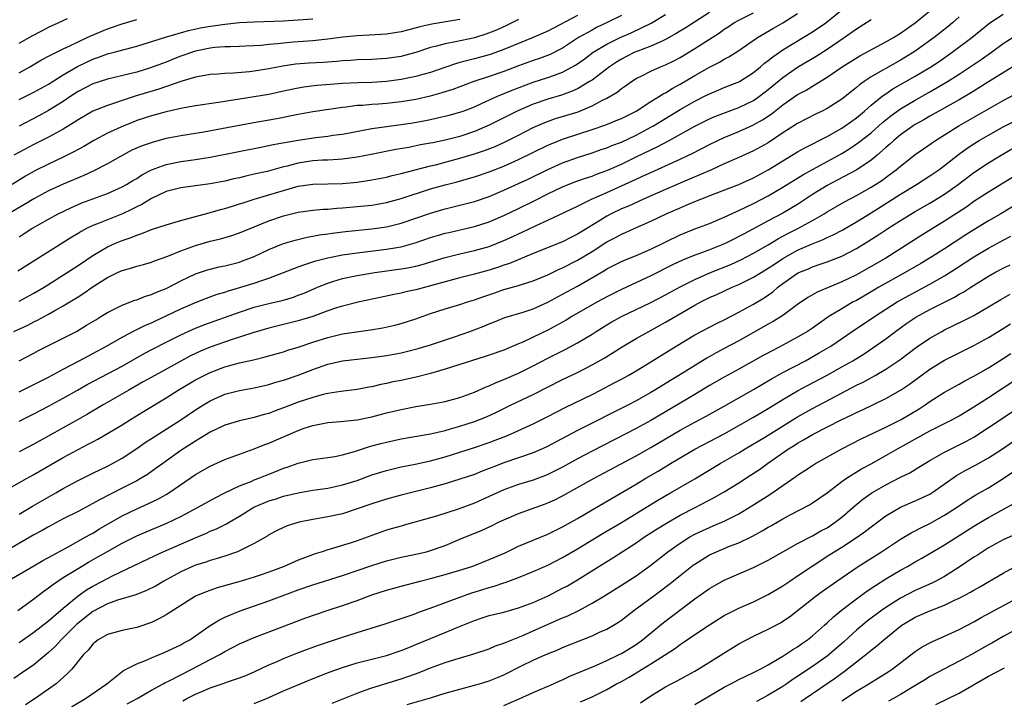
# Model space of a CAD drawing. Units: inches. Extents: x 2625000 to 2628000, y 1458000 to 1461000.
# Drawn here: x 2625137 to 2625271, y 1458179 to 1458271 of the extents above; entities that cross this region are included whole.
import ezdxf

# ---------------------------------------------------------------- set-up
doc = ezdxf.new("R2010")
doc.units = ezdxf.units.IN
doc.header["$MEASUREMENT"] = 0
doc.layers.add('LD26251458_2ft', color=225, linetype='Continuous')

msp = doc.modelspace()

# ---------------------------------------------------------------- linework, layer by layer
at = {"layer": 'LD26251458_2ft'}
for points, elevation in [([(2625136.28, 1458229), (2625138.15, 1458229.85), (2625139, 1458230.29), (2625139.49, 1458230.51), (2625141, 1458231.35), (2625141.84, 1458231.84), (2625143, 1458232.49), (2625144.58, 1458233.42), (2625145, 1458233.7), (2625145.8, 1458234.2), (2625146.94, 1458235), (2625149, 1458236.33), (2625150.37, 1458237), (2625151, 1458237.29), (2625152.35, 1458237.65), (2625153, 1458237.86), (2625153.91, 1458238.09), (2625155, 1458238.42), (2625155.41, 1458238.59), (2625157.25, 1458239.25), (2625159, 1458239.96), (2625160.52, 1458240.52), (2625161, 1458240.71), (2625163, 1458241.29), (2625164.4, 1458241.6), (2625165.95, 1458242.05), (2625167, 1458242.4), (2625171, 1458244.03), (2625173, 1458244.73), (2625175, 1458245.22), (2625177, 1458245.5), (2625178.37, 1458245.62), (2625179, 1458245.65), (2625180.24, 1458245.76), (2625181, 1458245.8), (2625183, 1458245.98), (2625185, 1458246.2), (2625187, 1458246.54), (2625189, 1458247.07), (2625193, 1458248.39), (2625195, 1458248.97), (2625196.62, 1458249.38), (2625198.19, 1458249.81), (2625199, 1458250.06), (2625201, 1458250.73), (2625203, 1458251.5), (2625205, 1458252.38), (2625209, 1458254.35), (2625209.45, 1458254.55), (2625211, 1458255.18), (2625215, 1458256.49), (2625216.87, 1458257.13), (2625218.3, 1458257.7), (2625219, 1458258), (2625221, 1458258.99), (2625223, 1458260.28), (2625224.2, 1458261), (2625224.68, 1458261.32), (2625225, 1458261.48), (2625225.93, 1458262.07), (2625227, 1458262.64), (2625229, 1458263.85), (2625231, 1458264.97), (2625232.36, 1458265.64), (2625233, 1458266.04), (2625233.64, 1458266.36), (2625235, 1458267.24), (2625237.53, 1458269), (2625239.72, 1458270.28), (2625241, 1458271.01), (2625243, 1458272.26)], 9924), ([(2625231, 1458272.41), (2625227.7, 1458270.3), (2625226.46, 1458269.54), (2625225, 1458268.73), (2625224.53, 1458268.53), (2625223, 1458267.81), (2625221.11, 1458267.11), (2625220.85, 1458267), (2625219.61, 1458266.39), (2625219, 1458266.08), (2625218.33, 1458265.67), (2625217.36, 1458265), (2625215, 1458263.22), (2625214.67, 1458263), (2625213, 1458262.03), (2625212.3, 1458261.7), (2625210.83, 1458261.17), (2625209, 1458260.63), (2625207, 1458259.95), (2625204.82, 1458259), (2625201, 1458257.06), (2625199, 1458256.21), (2625197, 1458255.54), (2625195.02, 1458255.02), (2625193.31, 1458254.69), (2625193, 1458254.62), (2625191.62, 1458254.38), (2625190.04, 1458254.04), (2625188.26, 1458253.74), (2625184.93, 1458253.07), (2625183, 1458252.71), (2625181, 1458252.43), (2625180.41, 1458252.41), (2625179, 1458252.32), (2625178.3, 1458252.3), (2625177, 1458252.22), (2625175, 1458251.91), (2625173.5, 1458251.5), (2625173, 1458251.39), (2625170.78, 1458250.78), (2625169, 1458250.38), (2625167.86, 1458250.14), (2625167, 1458249.92), (2625166.24, 1458249.76), (2625165, 1458249.46), (2625163, 1458249.08), (2625159, 1458248.56), (2625157, 1458248.02), (2625155, 1458247.08), (2625153.71, 1458246.29), (2625153, 1458245.96), (2625152.38, 1458245.62), (2625151.04, 1458245), (2625149, 1458244.2), (2625147.66, 1458243.66), (2625147, 1458243.41), (2625146.17, 1458243), (2625145.41, 1458242.59), (2625145, 1458242.33), (2625144.16, 1458241.84), (2625139.26, 1458238.74), (2625138.05, 1458237.95), (2625136.81, 1458237.19)], 9920), ([(2625137, 1458225), (2625139, 1458226.03), (2625139.63, 1458226.37), (2625143, 1458228.05), (2625144.79, 1458229), (2625146.17, 1458229.83), (2625147.41, 1458230.59), (2625148.11, 1458231), (2625149, 1458231.56), (2625151, 1458232.58), (2625152.76, 1458233.24), (2625153, 1458233.31), (2625154.2, 1458233.8), (2625155, 1458234.01), (2625155.67, 1458234.33), (2625157, 1458234.84), (2625159, 1458235.88), (2625161, 1458236.84), (2625162.62, 1458237.38), (2625163, 1458237.48), (2625164.23, 1458237.77), (2625165, 1458237.92), (2625167, 1458238.44), (2625167.41, 1458238.59), (2625169, 1458239.21), (2625171, 1458240.13), (2625173, 1458240.95), (2625174.57, 1458241.42), (2625176.19, 1458241.81), (2625177, 1458241.94), (2625177.88, 1458242.12), (2625179, 1458242.27), (2625179.63, 1458242.37), (2625181.41, 1458242.59), (2625185, 1458242.95), (2625187, 1458243.23), (2625189, 1458243.72), (2625193, 1458245.11), (2625195, 1458245.68), (2625197, 1458246.16), (2625199, 1458246.68), (2625201, 1458247.38), (2625203, 1458248.22), (2625205, 1458249.12), (2625206.28, 1458249.72), (2625209, 1458251.05), (2625211, 1458251.93), (2625213, 1458252.66), (2625215, 1458253.3), (2625216.25, 1458253.75), (2625217, 1458253.99), (2625217.7, 1458254.3), (2625219, 1458254.78), (2625221, 1458255.72), (2625223, 1458256.79), (2625223.37, 1458257), (2625227, 1458259.21), (2625229, 1458260.35), (2625230.31, 1458261), (2625231, 1458261.36), (2625232.17, 1458261.83), (2625233, 1458262.18), (2625235, 1458262.96), (2625235.08, 1458263), (2625237, 1458264.23), (2625237.92, 1458265), (2625238.49, 1458265.51), (2625239, 1458265.88), (2625239.61, 1458266.39), (2625241, 1458267.33), (2625245, 1458269.78), (2625246.85, 1458271), (2625249.28, 1458273)], 9926), ([(2625137, 1458216.76), (2625139, 1458217.75), (2625141, 1458218.8), (2625143, 1458219.9), (2625144.93, 1458221), (2625146.26, 1458221.74), (2625151, 1458224.28), (2625154.02, 1458225.98), (2625155.33, 1458226.67), (2625157, 1458227.54), (2625159, 1458228.54), (2625160.7, 1458229.3), (2625162.13, 1458229.87), (2625167, 1458231.63), (2625169, 1458232.28), (2625171, 1458232.79), (2625172.78, 1458233.22), (2625174.33, 1458233.67), (2625175, 1458233.91), (2625175.79, 1458234.21), (2625177.6, 1458235), (2625179, 1458235.58), (2625179.82, 1458235.82), (2625181, 1458236.19), (2625183, 1458236.6), (2625185.44, 1458237), (2625189, 1458237.49), (2625189.63, 1458237.62), (2625191, 1458237.88), (2625191.88, 1458238.12), (2625195, 1458239.05), (2625197, 1458239.55), (2625199, 1458240.01), (2625201, 1458240.57), (2625203, 1458241.36), (2625204.13, 1458241.87), (2625205, 1458242.28), (2625205.5, 1458242.5), (2625207.4, 1458243.4), (2625209, 1458244.12), (2625213, 1458246.04), (2625214.94, 1458247), (2625217, 1458247.9), (2625220.52, 1458249.48), (2625221, 1458249.72), (2625221.89, 1458250.11), (2625223, 1458250.65), (2625227, 1458252.44), (2625228.74, 1458253.26), (2625231, 1458254.45), (2625232.14, 1458255), (2625233, 1458255.4), (2625235, 1458256.22), (2625236.91, 1458257.09), (2625238.21, 1458257.79), (2625239.41, 1458258.59), (2625241, 1458259.83), (2625243, 1458261.25), (2625244.14, 1458261.86), (2625245, 1458262.4), (2625247, 1458263.59), (2625249.08, 1458265), (2625251.48, 1458266.52), (2625255, 1458268.4), (2625256.03, 1458269), (2625256.62, 1458269.38), (2625257, 1458269.6), (2625259, 1458271.02), (2625261, 1458272.62)], 9930), ([(2625137, 1458233.13), (2625139, 1458234.18), (2625140.39, 1458235), (2625143.53, 1458237), (2625145, 1458237.98), (2625147, 1458239.34), (2625149, 1458240.52), (2625150.11, 1458241), (2625151, 1458241.35), (2625152.24, 1458241.76), (2625153, 1458242.1), (2625153.69, 1458242.31), (2625155, 1458242.86), (2625157, 1458243.51), (2625159, 1458244.11), (2625160.5, 1458244.5), (2625161, 1458244.66), (2625162.85, 1458245.15), (2625163, 1458245.17), (2625164.42, 1458245.58), (2625165, 1458245.71), (2625166.03, 1458246.03), (2625167, 1458246.34), (2625167.48, 1458246.52), (2625169.01, 1458247), (2625171, 1458247.58), (2625173, 1458248.19), (2625175, 1458248.76), (2625177, 1458249.06), (2625181, 1458249.14), (2625183, 1458249.33), (2625184.47, 1458249.53), (2625185, 1458249.62), (2625187, 1458250), (2625187.8, 1458250.2), (2625189, 1458250.47), (2625193, 1458251.53), (2625193.69, 1458251.69), (2625197, 1458252.56), (2625199, 1458253.17), (2625200.37, 1458253.63), (2625201.81, 1458254.19), (2625203.19, 1458254.81), (2625205, 1458255.7), (2625207, 1458256.74), (2625208.56, 1458257.44), (2625210.03, 1458257.97), (2625211.57, 1458258.43), (2625213.09, 1458258.91), (2625215, 1458259.72), (2625216.53, 1458260.53), (2625217, 1458260.75), (2625218.42, 1458261.58), (2625219, 1458262.05), (2625219.57, 1458262.43), (2625220.37, 1458263), (2625221, 1458263.41), (2625221.79, 1458263.79), (2625223, 1458264.41), (2625224.31, 1458265), (2625225, 1458265.28), (2625226.15, 1458265.85), (2625227, 1458266.31), (2625229, 1458267.5), (2625232.34, 1458269.66), (2625233, 1458270.13), (2625233.53, 1458270.47), (2625234.33, 1458271), (2625235, 1458271.38), (2625237, 1458272.38)], 9922), ([(2625219, 1458271.99), (2625216.99, 1458271), (2625215.63, 1458270.37), (2625215, 1458270.03), (2625213.17, 1458269), (2625211, 1458267.58), (2625209.3, 1458266.7), (2625207.86, 1458266.14), (2625207, 1458265.86), (2625205, 1458265.14), (2625203, 1458264.39), (2625201, 1458263.7), (2625198.89, 1458263), (2625196.05, 1458261.95), (2625194.53, 1458261.47), (2625192.96, 1458261.04), (2625191, 1458260.58), (2625189, 1458260.23), (2625187, 1458260.02), (2625185.94, 1458259.94), (2625185, 1458259.89), (2625183.76, 1458259.76), (2625183, 1458259.73), (2625181.53, 1458259.53), (2625181, 1458259.48), (2625177, 1458258.88), (2625175, 1458258.52), (2625172.06, 1458257.94), (2625168.67, 1458257.33), (2625164.56, 1458256.56), (2625162.13, 1458256.13), (2625159, 1458255.63), (2625157, 1458255.24), (2625155.22, 1458254.78), (2625153.73, 1458254.27), (2625152.35, 1458253.65), (2625151.11, 1458253), (2625149, 1458251.8), (2625147.16, 1458250.84), (2625145.79, 1458250.21), (2625143, 1458249.04), (2625141, 1458248.13), (2625139, 1458247.06), (2625137.72, 1458246.28), (2625135.52, 1458245)], 9916), ([(2625135.59, 1458207.59), (2625138.08, 1458209), (2625139, 1458209.49), (2625143, 1458211.8), (2625145, 1458212.9), (2625146.38, 1458213.62), (2625147, 1458213.96), (2625147.69, 1458214.31), (2625149, 1458215.07), (2625151, 1458216.29), (2625152.13, 1458217), (2625153.93, 1458218.07), (2625157, 1458219.93), (2625158.66, 1458221), (2625161, 1458222.38), (2625162.17, 1458223), (2625163, 1458223.4), (2625165, 1458224.16), (2625167, 1458224.71), (2625168.88, 1458225.12), (2625170.49, 1458225.51), (2625173, 1458226.22), (2625173.58, 1458226.42), (2625175, 1458226.84), (2625177, 1458227.52), (2625179, 1458228.17), (2625181, 1458228.65), (2625182.94, 1458228.94), (2625184.81, 1458229.19), (2625186.51, 1458229.5), (2625188.14, 1458229.86), (2625189, 1458230.07), (2625191, 1458230.71), (2625193, 1458231.43), (2625195, 1458232.07), (2625197, 1458232.65), (2625198.06, 1458233), (2625199, 1458233.27), (2625200.26, 1458233.74), (2625201.76, 1458234.24), (2625203, 1458234.68), (2625205, 1458235.25), (2625205.38, 1458235.38), (2625207, 1458235.86), (2625209, 1458236.71), (2625210.52, 1458237.48), (2625211, 1458237.67), (2625213, 1458238.69), (2625215, 1458239.89), (2625217, 1458241.19), (2625218.2, 1458241.8), (2625219, 1458242.25), (2625219.54, 1458242.46), (2625220.74, 1458243), (2625223, 1458243.98), (2625225.09, 1458245), (2625227, 1458245.84), (2625227.83, 1458246.17), (2625229, 1458246.67), (2625229.8, 1458247), (2625231.77, 1458247.77), (2625235, 1458248.99), (2625237, 1458249.9), (2625239, 1458251), (2625241, 1458252.23), (2625243, 1458253.43), (2625244, 1458254), (2625247, 1458255.53), (2625249, 1458256.67), (2625249.49, 1458257), (2625251, 1458258.09), (2625252.1, 1458259), (2625253, 1458259.78), (2625254.5, 1458261), (2625255, 1458261.36), (2625255.98, 1458262.02), (2625259, 1458263.75), (2625261, 1458264.93), (2625262.25, 1458265.75), (2625264.03, 1458267), (2625266.7, 1458269), (2625269.16, 1458271), (2625271, 1458272.19)], 9934), ([(2625213, 1458272.02), (2625209, 1458269.89), (2625207, 1458268.99), (2625203, 1458267.36), (2625201.26, 1458266.74), (2625201, 1458266.65), (2625199, 1458266.1), (2625198.1, 1458265.9), (2625197, 1458265.59), (2625196.53, 1458265.47), (2625194.94, 1458264.94), (2625193, 1458264.26), (2625191.98, 1458263.98), (2625191, 1458263.69), (2625189, 1458263.28), (2625187, 1458263.02), (2625185, 1458262.9), (2625183.15, 1458262.85), (2625181, 1458262.75), (2625179.37, 1458262.63), (2625177.54, 1458262.46), (2625175.75, 1458262.25), (2625175, 1458262.13), (2625173, 1458261.71), (2625171, 1458261.26), (2625169, 1458260.91), (2625164.15, 1458260.15), (2625161, 1458259.69), (2625159.44, 1458259.44), (2625159, 1458259.35), (2625157, 1458258.91), (2625155.51, 1458258.49), (2625155, 1458258.36), (2625153, 1458257.69), (2625152.5, 1458257.5), (2625151.24, 1458257), (2625149, 1458255.97), (2625147.17, 1458255), (2625145.81, 1458254.19), (2625145, 1458253.76), (2625144.52, 1458253.48), (2625143, 1458252.72), (2625141, 1458251.78), (2625139.14, 1458250.86), (2625137.86, 1458250.14), (2625136.04, 1458249)], 9914), ([(2625205, 1458271.47), (2625203.34, 1458270.66), (2625201.98, 1458270.02), (2625200.55, 1458269.45), (2625199, 1458268.97), (2625196.42, 1458268.42), (2625195, 1458268.17), (2625193.83, 1458267.83), (2625193, 1458267.63), (2625191, 1458266.96), (2625189.46, 1458266.54), (2625189, 1458266.44), (2625187, 1458266.13), (2625185, 1458266), (2625183, 1458265.96), (2625182.11, 1458265.89), (2625181, 1458265.85), (2625180.24, 1458265.76), (2625178.38, 1458265.62), (2625176.5, 1458265.5), (2625174.64, 1458265.36), (2625172.88, 1458265.12), (2625171, 1458264.74), (2625169, 1458264.42), (2625168.35, 1458264.35), (2625166.17, 1458264.17), (2625165, 1458264.13), (2625164.04, 1458264.04), (2625163, 1458263.97), (2625161.76, 1458263.76), (2625161, 1458263.61), (2625159.01, 1458263.01), (2625156.02, 1458261.98), (2625154.48, 1458261.52), (2625152.79, 1458261), (2625151, 1458260.42), (2625150.1, 1458260.1), (2625149, 1458259.76), (2625147.02, 1458258.98), (2625145, 1458257.79), (2625144.54, 1458257.46), (2625143, 1458256.52), (2625141, 1458255.43), (2625139, 1458254.43), (2625136.24, 1458253)], 9912), ([(2625137, 1458241.89), (2625137.68, 1458242.32), (2625138.72, 1458243), (2625141, 1458244.29), (2625142.31, 1458245), (2625144.12, 1458245.88), (2625145.52, 1458246.48), (2625149, 1458247.78), (2625151, 1458248.67), (2625151.6, 1458249), (2625152.47, 1458249.53), (2625153, 1458249.83), (2625153.71, 1458250.29), (2625155.02, 1458250.98), (2625157, 1458251.71), (2625159, 1458252.11), (2625160.32, 1458252.31), (2625161, 1458252.4), (2625163, 1458252.73), (2625169.9, 1458254.1), (2625171, 1458254.3), (2625171.57, 1458254.43), (2625175, 1458255.04), (2625177.4, 1458255.4), (2625179, 1458255.58), (2625179.69, 1458255.69), (2625181, 1458255.86), (2625185, 1458256.6), (2625187, 1458256.89), (2625189, 1458257.15), (2625190.6, 1458257.4), (2625192.3, 1458257.7), (2625193, 1458257.86), (2625193.95, 1458258.05), (2625195.56, 1458258.44), (2625197, 1458258.84), (2625197.43, 1458259), (2625199, 1458259.58), (2625200.05, 1458260.05), (2625202.11, 1458261), (2625204.14, 1458261.86), (2625207, 1458262.92), (2625209, 1458263.55), (2625209.89, 1458263.89), (2625211, 1458264.28), (2625212.76, 1458265.24), (2625213.93, 1458266.07), (2625215.17, 1458267), (2625217, 1458268.1), (2625218.82, 1458269), (2625220.35, 1458269.65), (2625223.05, 1458270.95), (2625225, 1458272.14)], 9918), ([(2625265, 1458271.82), (2625264.09, 1458271), (2625263.49, 1458270.51), (2625261.57, 1458269), (2625259, 1458267.16), (2625257.67, 1458266.33), (2625257, 1458265.94), (2625255, 1458264.81), (2625254.52, 1458264.52), (2625253, 1458263.64), (2625252.04, 1458263), (2625251.43, 1458262.57), (2625251, 1458262.2), (2625250.32, 1458261.68), (2625249, 1458260.63), (2625247, 1458259.34), (2625246.35, 1458259), (2625245.44, 1458258.56), (2625243, 1458257.28), (2625241, 1458256.01), (2625239, 1458254.69), (2625237, 1458253.57), (2625235, 1458252.65), (2625233, 1458251.79), (2625231.26, 1458251), (2625228.29, 1458249.71), (2625225, 1458248.32), (2625222.03, 1458247), (2625219.95, 1458246.05), (2625219, 1458245.66), (2625217.62, 1458245), (2625217, 1458244.68), (2625216.13, 1458244.13), (2625213.48, 1458242.52), (2625213, 1458242.21), (2625212.19, 1458241.81), (2625211, 1458241.2), (2625207, 1458239.6), (2625203.75, 1458238.25), (2625203, 1458238.01), (2625202.26, 1458237.74), (2625201, 1458237.33), (2625199, 1458236.77), (2625197, 1458236.28), (2625195, 1458235.76), (2625191, 1458234.65), (2625189.64, 1458234.36), (2625189, 1458234.19), (2625188, 1458234), (2625187, 1458233.78), (2625183.32, 1458233), (2625181, 1458232.45), (2625180.19, 1458232.19), (2625179, 1458231.79), (2625177, 1458231.04), (2625175.44, 1458230.56), (2625175, 1458230.42), (2625171, 1458229.43), (2625168.79, 1458228.79), (2625165.85, 1458227.85), (2625163, 1458226.85), (2625161.7, 1458226.3), (2625160.34, 1458225.66), (2625159, 1458224.95), (2625155.45, 1458223), (2625153.89, 1458222.11), (2625151.9, 1458221), (2625148.43, 1458219), (2625146.28, 1458217.72), (2625145, 1458216.99), (2625139, 1458213.65), (2625137, 1458212.61)], 9932), ([(2625137, 1458268.23), (2625138.76, 1458269.24), (2625140.06, 1458269.94), (2625141, 1458270.4), (2625142.32, 1458271), (2625143, 1458271.33), (2625143.58, 1458271.58)], 9904), ([(2625137, 1458260.55), (2625139, 1458261.56), (2625141, 1458262.67), (2625143, 1458263.92), (2625144.92, 1458265.08), (2625147, 1458266.07), (2625147.71, 1458266.29), (2625149, 1458266.77), (2625149.92, 1458267), (2625153, 1458267.83), (2625156.93, 1458269.07), (2625160.03, 1458269.97), (2625161.67, 1458270.33), (2625163, 1458270.57), (2625163.39, 1458270.61), (2625165, 1458270.84), (2625167, 1458271.04), (2625169, 1458271.15), (2625173, 1458271.3), (2625175, 1458271.4), (2625177, 1458271.56)], 9908), ([(2625137, 1458264.2), (2625138.43, 1458265), (2625140.05, 1458265.95), (2625141, 1458266.45), (2625141.34, 1458266.66), (2625143, 1458267.48), (2625143.89, 1458267.89), (2625145, 1458268.44), (2625146.24, 1458269), (2625146.75, 1458269.25), (2625149, 1458270.19), (2625151, 1458270.89), (2625153, 1458271.47)], 9906), ([(2625137, 1458220.78), (2625139, 1458221.74), (2625141, 1458222.78), (2625143, 1458223.86), (2625145.18, 1458225), (2625147, 1458225.99), (2625148.86, 1458227), (2625151, 1458228.21), (2625152.84, 1458229.16), (2625153, 1458229.23), (2625154.17, 1458229.83), (2625155, 1458230.17), (2625155.55, 1458230.45), (2625157, 1458231.12), (2625159, 1458232.08), (2625161, 1458232.95), (2625162.48, 1458233.52), (2625163.95, 1458234.05), (2625165, 1458234.34), (2625165.48, 1458234.52), (2625167.17, 1458235), (2625169, 1458235.58), (2625169.9, 1458235.9), (2625171, 1458236.25), (2625173, 1458237), (2625175, 1458237.77), (2625175.88, 1458238.12), (2625177, 1458238.46), (2625177.39, 1458238.61), (2625179, 1458239.03), (2625181, 1458239.43), (2625183, 1458239.71), (2625187, 1458240.17), (2625188.43, 1458240.43), (2625189, 1458240.52), (2625190.93, 1458241.07), (2625193, 1458241.77), (2625193.95, 1458242.05), (2625195, 1458242.35), (2625195.52, 1458242.48), (2625199, 1458243.29), (2625201, 1458243.92), (2625203, 1458244.78), (2625205, 1458245.74), (2625207.19, 1458246.81), (2625209, 1458247.73), (2625211, 1458248.68), (2625212.66, 1458249.34), (2625214.13, 1458249.87), (2625215, 1458250.15), (2625215.61, 1458250.39), (2625217, 1458250.9), (2625219, 1458251.78), (2625221, 1458252.74), (2625223, 1458253.73), (2625223.87, 1458254.13), (2625225.5, 1458255), (2625229, 1458256.95), (2625231, 1458257.94), (2625231.74, 1458258.26), (2625233.19, 1458258.81), (2625235, 1458259.47), (2625237, 1458260.43), (2625237.82, 1458261), (2625239, 1458261.91), (2625241, 1458263.58), (2625243, 1458264.95), (2625245.52, 1458266.48), (2625247, 1458267.44), (2625249.34, 1458269), (2625251, 1458270.2), (2625251.51, 1458270.49), (2625253, 1458271.45)], 9928), ([(2625197, 1458271.44), (2625193.18, 1458270.82), (2625191.54, 1458270.46), (2625190.04, 1458270.04), (2625189, 1458269.8), (2625187, 1458269.46), (2625184.68, 1458269.32), (2625183, 1458269.26), (2625181.07, 1458269.07), (2625179, 1458268.77), (2625177, 1458268.55), (2625175, 1458268.42), (2625174.36, 1458268.36), (2625173, 1458268.26), (2625172.15, 1458268.15), (2625171, 1458268.05), (2625169.93, 1458267.93), (2625169, 1458267.86), (2625167.81, 1458267.81), (2625167, 1458267.78), (2625165.76, 1458267.76), (2625165, 1458267.72), (2625163.63, 1458267.63), (2625163, 1458267.55), (2625161, 1458267.14), (2625160.57, 1458267), (2625159, 1458266.45), (2625157.95, 1458266.05), (2625157, 1458265.67), (2625156.51, 1458265.49), (2625155.24, 1458265), (2625154.88, 1458264.88), (2625153, 1458264.31), (2625152.07, 1458264.07), (2625149, 1458263.34), (2625147, 1458262.69), (2625145, 1458261.65), (2625144.02, 1458261), (2625143, 1458260.3), (2625141, 1458259.05), (2625139.67, 1458258.33), (2625137, 1458256.95)], 9910), ([(2625137, 1458204.09), (2625138.81, 1458205.19), (2625140.07, 1458205.93), (2625141.99, 1458207), (2625143, 1458207.59), (2625145, 1458208.71), (2625147, 1458209.71), (2625149, 1458210.63), (2625149.72, 1458211), (2625151, 1458211.72), (2625153, 1458213.06), (2625154.14, 1458213.86), (2625155, 1458214.41), (2625155.35, 1458214.65), (2625157, 1458215.67), (2625159, 1458216.94), (2625161, 1458218.3), (2625162.1, 1458219), (2625163, 1458219.55), (2625165, 1458220.43), (2625167, 1458220.93), (2625169, 1458221.29), (2625171, 1458221.77), (2625171.93, 1458222.07), (2625173, 1458222.36), (2625175, 1458223.03), (2625177, 1458223.8), (2625179, 1458224.52), (2625181, 1458225), (2625185, 1458225.43), (2625187, 1458225.72), (2625189, 1458226.09), (2625189.74, 1458226.26), (2625191.33, 1458226.67), (2625193, 1458227.17), (2625196.27, 1458228.27), (2625198.36, 1458229), (2625200.28, 1458229.72), (2625201, 1458230.04), (2625201.7, 1458230.3), (2625203.13, 1458230.87), (2625205.62, 1458231.62), (2625207, 1458232.07), (2625209, 1458232.96), (2625211, 1458234.04), (2625213, 1458235.16), (2625216.7, 1458237.3), (2625217, 1458237.49), (2625219, 1458238.51), (2625219.34, 1458238.66), (2625221, 1458239.33), (2625223, 1458240.19), (2625227, 1458242.15), (2625229, 1458242.96), (2625231, 1458243.7), (2625233, 1458244.54), (2625234.68, 1458245.32), (2625235, 1458245.45), (2625236.03, 1458245.97), (2625237, 1458246.4), (2625239, 1458247.45), (2625241, 1458248.64), (2625243.69, 1458250.31), (2625245, 1458251.04), (2625248.61, 1458253), (2625249, 1458253.22), (2625250.11, 1458253.89), (2625251.3, 1458254.7), (2625253, 1458256.05), (2625254.57, 1458257.43), (2625255, 1458257.79), (2625255.67, 1458258.33), (2625257, 1458259.3), (2625259, 1458260.49), (2625261, 1458261.6), (2625263.42, 1458263), (2625265, 1458264.02), (2625267.98, 1458266.02), (2625269.39, 1458267), (2625271, 1458268.19), (2625272.71, 1458269.29)], 9936), ([(2625272.32, 1458265), (2625269, 1458262.97), (2625266.56, 1458261.44), (2625265, 1458260.53), (2625261, 1458258.3), (2625260.18, 1458257.82), (2625259, 1458257.16), (2625258.75, 1458257), (2625257, 1458255.75), (2625256.09, 1458255), (2625255.53, 1458254.47), (2625255, 1458254.03), (2625253.83, 1458253), (2625253, 1458252.32), (2625251.05, 1458251), (2625248.4, 1458249.6), (2625247, 1458248.88), (2625245, 1458247.62), (2625243, 1458246.29), (2625241, 1458245.09), (2625239, 1458244.05), (2625235.71, 1458242.29), (2625235, 1458241.9), (2625234.39, 1458241.61), (2625233.21, 1458241), (2625232.83, 1458240.83), (2625231, 1458240.11), (2625229.55, 1458239.55), (2625229, 1458239.36), (2625227.33, 1458238.67), (2625225.96, 1458238.04), (2625223, 1458236.55), (2625219, 1458234.71), (2625217, 1458233.7), (2625215.73, 1458233), (2625215, 1458232.59), (2625212.27, 1458231), (2625211.48, 1458230.52), (2625209, 1458229.18), (2625207, 1458228.2), (2625205.49, 1458227.49), (2625205, 1458227.28), (2625203.39, 1458226.61), (2625203, 1458226.44), (2625201, 1458225.74), (2625200.44, 1458225.56), (2625198.6, 1458225), (2625195, 1458223.83), (2625193, 1458223.25), (2625191.21, 1458222.79), (2625189, 1458222.32), (2625187.89, 1458222.11), (2625187, 1458221.9), (2625186.23, 1458221.77), (2625185, 1458221.46), (2625184.6, 1458221.4), (2625183, 1458221.09), (2625180.81, 1458220.81), (2625179, 1458220.52), (2625178.38, 1458220.38), (2625177, 1458220.01), (2625175, 1458219.35), (2625173, 1458218.58), (2625171.83, 1458218.17), (2625171, 1458217.83), (2625170.34, 1458217.66), (2625169, 1458217.27), (2625167, 1458216.83), (2625165, 1458216.21), (2625163, 1458215.25), (2625161.61, 1458214.39), (2625161, 1458214.06), (2625159, 1458212.78), (2625156.53, 1458211), (2625155.65, 1458210.35), (2625154.47, 1458209.53), (2625153.6, 1458209), (2625153, 1458208.66), (2625151, 1458207.63), (2625147.92, 1458206.08), (2625147, 1458205.54), (2625145, 1458204.46), (2625143, 1458203.45), (2625141, 1458202.39), (2625140.13, 1458201.87), (2625139, 1458201.27), (2625134.94, 1458198.94)], 9938), ([(2625135.38, 1458195), (2625139, 1458197.07), (2625140.21, 1458197.79), (2625141, 1458198.21), (2625143.66, 1458199.66), (2625146.05, 1458201), (2625146.65, 1458201.36), (2625147, 1458201.54), (2625147.91, 1458202.09), (2625151, 1458203.87), (2625153, 1458204.85), (2625154.5, 1458205.5), (2625155.86, 1458206.14), (2625157, 1458206.78), (2625157.37, 1458207), (2625161, 1458209.53), (2625163, 1458210.66), (2625165, 1458211.54), (2625167, 1458212.28), (2625168.99, 1458212.99), (2625170.43, 1458213.57), (2625171, 1458213.76), (2625175, 1458215.52), (2625175.81, 1458215.81), (2625177, 1458216.2), (2625179, 1458216.58), (2625180.74, 1458216.73), (2625183, 1458216.97), (2625185, 1458217.36), (2625187, 1458217.89), (2625189, 1458218.38), (2625191, 1458218.76), (2625193, 1458219.07), (2625195, 1458219.46), (2625197, 1458220), (2625199, 1458220.72), (2625200.57, 1458221.43), (2625201, 1458221.58), (2625201.96, 1458222.04), (2625203, 1458222.43), (2625205, 1458223.31), (2625207, 1458224.31), (2625209, 1458225.36), (2625211.42, 1458226.58), (2625213, 1458227.42), (2625215, 1458228.62), (2625215.58, 1458229), (2625217, 1458229.88), (2625217.71, 1458230.29), (2625219, 1458231.01), (2625223, 1458232.95), (2625225, 1458233.98), (2625227, 1458235.08), (2625229, 1458236.08), (2625231.12, 1458237), (2625233.88, 1458238.12), (2625235.26, 1458238.74), (2625237, 1458239.64), (2625239, 1458240.79), (2625240.37, 1458241.63), (2625241, 1458241.95), (2625241.68, 1458242.32), (2625243.01, 1458243), (2625245, 1458244.1), (2625246.59, 1458245), (2625247, 1458245.26), (2625249.37, 1458246.63), (2625251, 1458247.48), (2625253, 1458248.62), (2625253.6, 1458249), (2625254.45, 1458249.55), (2625255.61, 1458250.39), (2625256.41, 1458251), (2625257, 1458251.5), (2625259, 1458253.06), (2625260.13, 1458253.87), (2625261.75, 1458255), (2625264.96, 1458257), (2625271, 1458260.44), (2625273.96, 1458262.04)], 9940), ([(2625136.82, 1458191), (2625139, 1458192.58), (2625140.36, 1458193.64), (2625141, 1458194.09), (2625141.51, 1458194.49), (2625142.25, 1458195), (2625143, 1458195.48), (2625145, 1458196.7), (2625146.44, 1458197.56), (2625147.72, 1458198.28), (2625149, 1458199.03), (2625151, 1458200.14), (2625153, 1458201.15), (2625154.28, 1458201.72), (2625157.1, 1458202.9), (2625159, 1458203.81), (2625161.26, 1458205), (2625163.67, 1458206.34), (2625165, 1458207.01), (2625167, 1458207.96), (2625168.57, 1458208.57), (2625169, 1458208.76), (2625169.63, 1458209), (2625171, 1458209.57), (2625172.03, 1458209.97), (2625173, 1458210.38), (2625173.48, 1458210.52), (2625175, 1458211.05), (2625177, 1458211.53), (2625179, 1458211.82), (2625179.98, 1458211.98), (2625181, 1458212.18), (2625182.64, 1458212.64), (2625184.69, 1458213.31), (2625185, 1458213.39), (2625186.26, 1458213.74), (2625187, 1458213.92), (2625189, 1458214.36), (2625193, 1458215.03), (2625195, 1458215.52), (2625195.71, 1458215.71), (2625197, 1458216.09), (2625199, 1458216.73), (2625200.62, 1458217.38), (2625201.99, 1458218.01), (2625203.99, 1458219), (2625207, 1458220.42), (2625211, 1458222.43), (2625213, 1458223.4), (2625215, 1458224.43), (2625216.64, 1458225.36), (2625217.88, 1458226.12), (2625219.09, 1458226.91), (2625221, 1458228.02), (2625222.73, 1458229), (2625225, 1458230.24), (2625229, 1458232.55), (2625229.83, 1458233), (2625231, 1458233.59), (2625231.98, 1458234.02), (2625234.07, 1458235), (2625235, 1458235.39), (2625237, 1458236.37), (2625238.01, 1458237), (2625239, 1458237.58), (2625239.84, 1458238.16), (2625241, 1458238.93), (2625243, 1458240.04), (2625244.87, 1458240.87), (2625246.49, 1458241.51), (2625247, 1458241.76), (2625247.85, 1458242.15), (2625249.16, 1458242.84), (2625251, 1458243.91), (2625253, 1458245.14), (2625255.38, 1458246.62), (2625257, 1458247.67), (2625259.18, 1458249), (2625261, 1458250.16), (2625262.22, 1458251), (2625263, 1458251.58), (2625264.92, 1458253.08), (2625266.07, 1458253.93), (2625267, 1458254.54), (2625267.74, 1458255), (2625269, 1458255.73), (2625271, 1458256.83), (2625272.42, 1458257.58)], 9942), ([(2625137, 1458186.65), (2625139, 1458188.02), (2625141, 1458189.58), (2625143, 1458191.32), (2625145, 1458192.98), (2625146.18, 1458193.82), (2625147, 1458194.3), (2625148.35, 1458195), (2625149, 1458195.36), (2625149.72, 1458195.72), (2625155.5, 1458198.5), (2625156.58, 1458199), (2625160.86, 1458200.86), (2625162.48, 1458201.52), (2625163, 1458201.77), (2625163.88, 1458202.12), (2625165.22, 1458202.78), (2625165.58, 1458203), (2625167, 1458203.82), (2625168.96, 1458205.04), (2625170.35, 1458205.65), (2625171, 1458205.92), (2625171.83, 1458206.17), (2625173, 1458206.56), (2625175, 1458207.02), (2625177, 1458207.36), (2625179, 1458207.66), (2625181, 1458208.08), (2625183, 1458208.71), (2625185, 1458209.45), (2625187, 1458210.06), (2625189, 1458210.53), (2625190.93, 1458210.93), (2625193, 1458211.39), (2625195, 1458211.93), (2625199, 1458213.19), (2625201, 1458213.87), (2625201.83, 1458214.17), (2625203.27, 1458214.73), (2625203.91, 1458215), (2625207, 1458216.42), (2625209, 1458217.42), (2625211.35, 1458218.65), (2625215, 1458220.42), (2625216.16, 1458221), (2625218.03, 1458221.97), (2625219, 1458222.5), (2625219.91, 1458223), (2625221, 1458223.64), (2625223, 1458224.85), (2625226.44, 1458227), (2625229, 1458228.53), (2625231, 1458229.59), (2625231.93, 1458230.07), (2625233, 1458230.58), (2625235, 1458231.59), (2625237, 1458232.69), (2625238.43, 1458233.57), (2625239.61, 1458234.39), (2625240.31, 1458235), (2625241, 1458235.51), (2625243, 1458236.92), (2625243.16, 1458237), (2625244.47, 1458237.53), (2625245, 1458237.77), (2625246.19, 1458238.19), (2625247, 1458238.45), (2625247.4, 1458238.6), (2625249, 1458239.25), (2625251, 1458240.29), (2625252.69, 1458241.31), (2625253.91, 1458242.09), (2625255.26, 1458243), (2625257, 1458244.1), (2625259, 1458245.31), (2625261, 1458246.44), (2625263, 1458247.68), (2625264.84, 1458249), (2625267, 1458250.62), (2625269, 1458251.95), (2625270.7, 1458253), (2625272.16, 1458253.84)], 9944), ([(2625273, 1458250.42), (2625269, 1458247.95), (2625267, 1458246.66), (2625266.03, 1458245.97), (2625263, 1458243.99), (2625259.9, 1458242.1), (2625255.02, 1458238.98), (2625253, 1458237.81), (2625251, 1458236.71), (2625249, 1458235.74), (2625245.66, 1458234.33), (2625244.4, 1458233.6), (2625243, 1458232.64), (2625241, 1458231.18), (2625239.67, 1458230.33), (2625239, 1458229.96), (2625235, 1458227.71), (2625233, 1458226.65), (2625231.91, 1458226.09), (2625230.63, 1458225.37), (2625226.83, 1458223), (2625225.68, 1458222.32), (2625223.56, 1458221), (2625223, 1458220.67), (2625221, 1458219.55), (2625219.95, 1458219), (2625213, 1458215.51), (2625208.77, 1458213.23), (2625207, 1458212.45), (2625203, 1458211.09), (2625201.48, 1458210.52), (2625201, 1458210.32), (2625200.04, 1458209.96), (2625199, 1458209.53), (2625197, 1458208.86), (2625195, 1458208.25), (2625193, 1458207.7), (2625189, 1458206.71), (2625187, 1458206.17), (2625185, 1458205.52), (2625183, 1458204.81), (2625181, 1458204.17), (2625179, 1458203.73), (2625177, 1458203.37), (2625175.1, 1458203), (2625173.49, 1458202.51), (2625173, 1458202.3), (2625172.12, 1458201.88), (2625171, 1458201.29), (2625170.83, 1458201.17), (2625169, 1458200.11), (2625167.26, 1458199.26), (2625167, 1458199.12), (2625166.71, 1458199), (2625165, 1458198.39), (2625163.95, 1458198.05), (2625163, 1458197.79), (2625162.42, 1458197.58), (2625161, 1458197.17), (2625160.6, 1458197), (2625159, 1458196.27), (2625156.71, 1458195), (2625155.63, 1458194.37), (2625154.31, 1458193.69), (2625152.87, 1458193.13), (2625150.39, 1458192.39), (2625149, 1458191.91), (2625147, 1458190.87), (2625145, 1458189.26), (2625144.86, 1458189.14), (2625143, 1458187.27), (2625142.71, 1458187), (2625141.89, 1458186.11), (2625141, 1458185.28), (2625139, 1458183.6), (2625137.46, 1458182.54), (2625136.25, 1458181.75)], 9946), ([(2625273, 1458246.42), (2625270.65, 1458245), (2625269, 1458244.04), (2625267, 1458242.82), (2625265.88, 1458242.12), (2625263, 1458240.24), (2625261.06, 1458239), (2625259.77, 1458238.23), (2625257.65, 1458237), (2625254.06, 1458235), (2625253, 1458234.37), (2625251, 1458233.22), (2625250.58, 1458233), (2625249, 1458232.08), (2625247.24, 1458231), (2625245, 1458229.45), (2625244.33, 1458229), (2625243, 1458228.19), (2625241, 1458227.11), (2625239.6, 1458226.4), (2625238.3, 1458225.7), (2625235, 1458223.85), (2625233, 1458222.78), (2625231, 1458221.62), (2625229, 1458220.41), (2625225, 1458218.04), (2625223, 1458216.87), (2625221, 1458215.77), (2625215, 1458212.69), (2625213, 1458211.62), (2625211, 1458210.52), (2625209, 1458209.51), (2625208.64, 1458209.36), (2625207, 1458208.75), (2625205, 1458208.14), (2625203, 1458207.42), (2625199, 1458205.61), (2625196.79, 1458204.79), (2625193.84, 1458203.84), (2625193, 1458203.59), (2625189.41, 1458202.59), (2625189, 1458202.49), (2625187.85, 1458202.15), (2625187, 1458201.91), (2625183, 1458200.46), (2625182.2, 1458200.2), (2625179.35, 1458199.35), (2625179, 1458199.26), (2625178.24, 1458199), (2625177.3, 1458198.7), (2625175.83, 1458198.17), (2625175, 1458197.83), (2625173.09, 1458197), (2625171, 1458196.22), (2625169.81, 1458195.81), (2625169, 1458195.54), (2625167.2, 1458195), (2625163.94, 1458194.06), (2625162.45, 1458193.55), (2625161, 1458192.92), (2625159, 1458191.68), (2625157, 1458190.4), (2625156.1, 1458189.9), (2625155, 1458189.37), (2625153, 1458188.68), (2625152.58, 1458188.58), (2625151, 1458188.27), (2625149, 1458187.73), (2625147.76, 1458187), (2625147.32, 1458186.68), (2625147, 1458186.42), (2625146.39, 1458185.61), (2625145.74, 1458185), (2625144.14, 1458183), (2625143.59, 1458182.41), (2625142.03, 1458181), (2625141, 1458180.27), (2625139.16, 1458179), (2625137.85, 1458178.15)], 9948), ([(2625144.12, 1458177.88), (2625146, 1458179), (2625148.93, 1458181), (2625151.2, 1458182.8), (2625153, 1458183.73), (2625154.2, 1458184.2), (2625155, 1458184.55), (2625156.75, 1458185.25), (2625159, 1458186.3), (2625159.43, 1458186.57), (2625160.23, 1458187), (2625161, 1458187.52), (2625163, 1458188.95), (2625164.26, 1458189.74), (2625165, 1458190.07), (2625167.07, 1458190.93), (2625171, 1458192.3), (2625172.78, 1458193), (2625175, 1458193.82), (2625177, 1458194.49), (2625181, 1458195.75), (2625183, 1458196.42), (2625185, 1458197.11), (2625187, 1458197.76), (2625189, 1458198.25), (2625191, 1458198.65), (2625192.46, 1458199), (2625193, 1458199.15), (2625195, 1458199.86), (2625197, 1458200.68), (2625200.05, 1458201.95), (2625201.42, 1458202.58), (2625202.26, 1458203), (2625203, 1458203.34), (2625205, 1458204.19), (2625208.54, 1458205.46), (2625209, 1458205.63), (2625209.94, 1458206.06), (2625211, 1458206.59), (2625215.31, 1458209), (2625221, 1458212.04), (2625223, 1458213.17), (2625227, 1458215.53), (2625229, 1458216.62), (2625230.56, 1458217.44), (2625233, 1458218.8), (2625237, 1458221.08), (2625239.46, 1458222.54), (2625241, 1458223.39), (2625244.07, 1458225), (2625245.94, 1458226.06), (2625247.51, 1458227), (2625250.44, 1458229), (2625251.98, 1458230.02), (2625253, 1458230.69), (2625253.45, 1458231), (2625256.55, 1458233), (2625258.12, 1458233.88), (2625261, 1458235.41), (2625263, 1458236.54), (2625264.51, 1458237.49), (2625267, 1458239.14), (2625269, 1458240.33), (2625271, 1458241.42), (2625272.04, 1458241.96)], 9950), ([(2625151.71, 1458178.29), (2625153.04, 1458179), (2625155, 1458180.15), (2625156.58, 1458181), (2625156.84, 1458181.15), (2625157.41, 1458181.41), (2625160.51, 1458183), (2625163, 1458184.33), (2625164.3, 1458185), (2625165, 1458185.42), (2625166.06, 1458185.94), (2625167, 1458186.43), (2625169, 1458187.3), (2625176.03, 1458189.97), (2625177.49, 1458190.51), (2625178.92, 1458191), (2625181, 1458191.68), (2625183, 1458192.37), (2625185, 1458193.1), (2625187, 1458193.75), (2625189, 1458194.32), (2625191.61, 1458195), (2625193, 1458195.34), (2625195, 1458195.87), (2625197, 1458196.47), (2625198.65, 1458197), (2625199, 1458197.13), (2625201, 1458197.92), (2625203.15, 1458198.85), (2625205, 1458199.73), (2625207, 1458200.58), (2625209, 1458201.39), (2625210.07, 1458201.93), (2625211, 1458202.37), (2625213, 1458203.51), (2625215, 1458204.7), (2625221, 1458208.21), (2625222.31, 1458209), (2625224.02, 1458209.98), (2625225.68, 1458211), (2625229, 1458212.94), (2625233, 1458215.04), (2625235, 1458216.16), (2625237, 1458217.3), (2625239, 1458218.49), (2625241, 1458219.72), (2625243, 1458220.89), (2625244.36, 1458221.64), (2625247, 1458223.05), (2625249, 1458224.15), (2625250.51, 1458225), (2625252.04, 1458225.96), (2625253.25, 1458226.75), (2625255, 1458227.99), (2625256.34, 1458229), (2625257, 1458229.48), (2625257.89, 1458230.11), (2625259.09, 1458230.91), (2625261, 1458231.96), (2625262.99, 1458232.99), (2625264.35, 1458233.65), (2625265, 1458234.05), (2625265.62, 1458234.38), (2625266.58, 1458235), (2625269, 1458236.52), (2625269.87, 1458237), (2625271, 1458237.61), (2625271.94, 1458238.06)], 9952), ([(2625159.29, 1458178.71), (2625159.82, 1458179), (2625161, 1458179.59), (2625162.07, 1458180.07), (2625163, 1458180.45), (2625164.91, 1458181.09), (2625165.22, 1458181.22), (2625167, 1458181.81), (2625167.85, 1458182.15), (2625169, 1458182.64), (2625171, 1458183.58), (2625172.02, 1458184.02), (2625173, 1458184.46), (2625174.82, 1458185.18), (2625176.27, 1458185.73), (2625177.74, 1458186.26), (2625181, 1458187.37), (2625183, 1458188.01), (2625186.83, 1458189.17), (2625189, 1458189.89), (2625190.35, 1458190.35), (2625191, 1458190.59), (2625191.29, 1458190.71), (2625193.47, 1458191.47), (2625197, 1458192.82), (2625198.61, 1458193.39), (2625200.15, 1458193.85), (2625201, 1458194.14), (2625201.69, 1458194.31), (2625203, 1458194.76), (2625203.19, 1458194.81), (2625205, 1458195.47), (2625207, 1458196.29), (2625209, 1458197.18), (2625211, 1458198.19), (2625213, 1458199.37), (2625216.5, 1458201.5), (2625219, 1458202.97), (2625223.97, 1458206.03), (2625225.68, 1458207), (2625229, 1458208.93), (2625232.46, 1458211), (2625235, 1458212.46), (2625235.87, 1458213), (2625238.63, 1458214.63), (2625243, 1458217.34), (2625245, 1458218.48), (2625248.19, 1458220.19), (2625251, 1458221.66), (2625251.9, 1458222.1), (2625253.54, 1458223), (2625255, 1458223.84), (2625256.9, 1458225.1), (2625259.17, 1458226.83), (2625261, 1458228.08), (2625262.63, 1458229), (2625263, 1458229.19), (2625265.56, 1458230.44), (2625267, 1458231.18), (2625269, 1458232.35), (2625270.65, 1458233.35), (2625271.93, 1458234.07)], 9954), ([(2625169, 1458178.33), (2625170.65, 1458179), (2625173, 1458180.03), (2625176.5, 1458181.5), (2625177.92, 1458182.08), (2625179.36, 1458182.64), (2625181, 1458183.24), (2625183, 1458183.86), (2625185, 1458184.38), (2625187, 1458184.87), (2625189, 1458185.53), (2625190.03, 1458185.97), (2625191, 1458186.34), (2625193, 1458187.18), (2625195, 1458187.99), (2625196.73, 1458188.73), (2625199, 1458189.65), (2625200.03, 1458189.97), (2625201, 1458190.29), (2625201.56, 1458190.44), (2625203, 1458190.78), (2625205, 1458191.33), (2625207, 1458192.09), (2625209.03, 1458193), (2625211, 1458194.01), (2625211.64, 1458194.36), (2625213, 1458195.17), (2625215.93, 1458197), (2625217.84, 1458198.16), (2625221, 1458200.19), (2625222.15, 1458201), (2625223.88, 1458202.12), (2625225.12, 1458202.88), (2625227, 1458203.95), (2625229.05, 1458205), (2625231.64, 1458206.36), (2625233, 1458207.15), (2625235, 1458208.37), (2625236.6, 1458209.4), (2625237.79, 1458210.21), (2625238.88, 1458211), (2625241.77, 1458213), (2625242.53, 1458213.47), (2625243, 1458213.78), (2625243.79, 1458214.21), (2625245.11, 1458215), (2625248.94, 1458216.94), (2625250.38, 1458217.62), (2625251, 1458217.95), (2625251.72, 1458218.28), (2625255, 1458219.87), (2625257, 1458220.99), (2625258.21, 1458221.79), (2625261, 1458223.85), (2625263, 1458225.09), (2625267, 1458227.09), (2625269, 1458228.17), (2625271, 1458229.38), (2625271.99, 1458230.01)], 9956), ([(2625179.61, 1458178.39), (2625183, 1458179.73), (2625184.12, 1458180.12), (2625185, 1458180.45), (2625189, 1458181.67), (2625190.07, 1458182.07), (2625191.46, 1458182.54), (2625193, 1458183.19), (2625195, 1458183.91), (2625196.32, 1458184.32), (2625198.92, 1458185.08), (2625201, 1458185.79), (2625201.84, 1458186.16), (2625203, 1458186.54), (2625203.31, 1458186.69), (2625205.59, 1458187.59), (2625207, 1458188.2), (2625211, 1458189.98), (2625211.72, 1458190.28), (2625213.18, 1458191), (2625215, 1458191.98), (2625216.69, 1458193), (2625219, 1458194.43), (2625221, 1458195.72), (2625223, 1458197.15), (2625225.33, 1458199), (2625227, 1458200.18), (2625228.3, 1458201), (2625229, 1458201.39), (2625230.1, 1458201.9), (2625231, 1458202.31), (2625231.5, 1458202.5), (2625233, 1458203.16), (2625235, 1458204.17), (2625236.78, 1458205.22), (2625239.21, 1458206.79), (2625242.75, 1458209.25), (2625243, 1458209.43), (2625243.96, 1458210.04), (2625245, 1458210.74), (2625245.42, 1458211), (2625249, 1458213), (2625250.32, 1458213.68), (2625251.64, 1458214.36), (2625255, 1458215.96), (2625257.09, 1458217), (2625259.54, 1458218.46), (2625260.38, 1458219), (2625261, 1458219.44), (2625263, 1458220.71), (2625265, 1458221.82), (2625265.75, 1458222.25), (2625267, 1458222.89), (2625269, 1458224.05), (2625271, 1458225.3), (2625272.02, 1458225.98)], 9958), ([(2625189.83, 1458178.17), (2625193, 1458179.1), (2625195, 1458179.72), (2625197, 1458180.3), (2625199, 1458180.81), (2625199.68, 1458181), (2625201, 1458181.41), (2625202.13, 1458181.87), (2625203, 1458182.25), (2625205.48, 1458183.48), (2625207, 1458184.21), (2625208.73, 1458185), (2625210.36, 1458185.64), (2625211, 1458185.93), (2625215, 1458187.53), (2625216.02, 1458188.02), (2625217, 1458188.47), (2625218.59, 1458189.41), (2625219, 1458189.69), (2625220.71, 1458191), (2625223.42, 1458193), (2625224.34, 1458193.66), (2625225.48, 1458194.53), (2625227, 1458195.76), (2625228.81, 1458197.19), (2625229, 1458197.32), (2625231, 1458198.56), (2625231.95, 1458199), (2625233.73, 1458199.73), (2625235, 1458200.22), (2625236.87, 1458201.13), (2625238.17, 1458201.83), (2625239, 1458202.34), (2625239.43, 1458202.57), (2625241, 1458203.49), (2625242.07, 1458204.07), (2625244.61, 1458205.39), (2625245, 1458205.64), (2625247, 1458207.03), (2625249, 1458208.55), (2625249.63, 1458209), (2625251.71, 1458210.29), (2625253, 1458210.98), (2625255, 1458212.09), (2625256.58, 1458213), (2625261, 1458215.44), (2625264.07, 1458217), (2625265, 1458217.51), (2625267, 1458218.7), (2625269, 1458219.98), (2625271, 1458221.29), (2625275, 1458223.95)], 9960), ([(2625203, 1458178.06), (2625205.06, 1458178.94), (2625207, 1458179.82), (2625209.74, 1458181), (2625210.6, 1458181.4), (2625211, 1458181.57), (2625211.97, 1458182.03), (2625215.52, 1458183.52), (2625217, 1458184.18), (2625218.71, 1458185), (2625219, 1458185.15), (2625221, 1458186.38), (2625221.88, 1458187), (2625224.69, 1458189.31), (2625225.81, 1458190.19), (2625229, 1458192.6), (2625231, 1458194), (2625231.63, 1458194.37), (2625233, 1458195.13), (2625237, 1458196.84), (2625239, 1458197.84), (2625243, 1458200.1), (2625245, 1458201.16), (2625246.17, 1458201.83), (2625247, 1458202.26), (2625247.45, 1458202.55), (2625248.11, 1458203), (2625249, 1458203.7), (2625250.52, 1458205), (2625250.77, 1458205.23), (2625251.87, 1458206.13), (2625253.1, 1458207), (2625255, 1458208.11), (2625257, 1458209.14), (2625258.26, 1458209.74), (2625259.51, 1458210.49), (2625260.3, 1458211), (2625261, 1458211.42), (2625261.94, 1458211.94), (2625263, 1458212.55), (2625265, 1458213.53), (2625265.97, 1458214.03), (2625267, 1458214.61), (2625269, 1458215.89), (2625277, 1458221.24)], 9962), ([(2625213.44, 1458178.56), (2625215, 1458179.25), (2625217, 1458180.22), (2625218.34, 1458181), (2625219, 1458181.34), (2625220.07, 1458181.93), (2625223, 1458183.71), (2625226.22, 1458185.78), (2625227, 1458186.37), (2625227.39, 1458186.61), (2625229, 1458187.72), (2625231, 1458189.05), (2625233, 1458190.3), (2625233.45, 1458190.55), (2625235, 1458191.31), (2625237, 1458192.18), (2625239, 1458193.16), (2625241, 1458194.36), (2625241.95, 1458195), (2625243, 1458195.69), (2625244.97, 1458197.03), (2625247.39, 1458198.61), (2625249, 1458199.6), (2625251.15, 1458201), (2625252.23, 1458201.77), (2625253, 1458202.38), (2625255, 1458203.89), (2625257, 1458205.08), (2625259, 1458205.91), (2625261, 1458206.84), (2625261.25, 1458207), (2625264.64, 1458209.36), (2625265.92, 1458210.08), (2625267.24, 1458210.76), (2625269, 1458211.76), (2625270.88, 1458213), (2625273, 1458214.45)], 9964), ([(2625221.58, 1458178.42), (2625223, 1458179.35), (2625225, 1458180.58), (2625225.79, 1458181), (2625226.59, 1458181.41), (2625227, 1458181.65), (2625229, 1458182.74), (2625229.45, 1458183), (2625235, 1458186.43), (2625236.03, 1458187), (2625237, 1458187.5), (2625239, 1458188.44), (2625240.67, 1458189.33), (2625241, 1458189.52), (2625241.88, 1458190.12), (2625243, 1458190.98), (2625245.53, 1458193), (2625246.38, 1458193.62), (2625248.32, 1458195), (2625251.26, 1458197), (2625254.42, 1458199), (2625257, 1458200.68), (2625258.45, 1458201.55), (2625259, 1458201.82), (2625259.76, 1458202.24), (2625261, 1458202.85), (2625263, 1458203.97), (2625264.61, 1458205), (2625266.04, 1458205.96), (2625267.28, 1458206.72), (2625269, 1458207.71), (2625271, 1458208.95), (2625275, 1458211.62)], 9966), ([(2625229, 1458178.2), (2625231, 1458179.38), (2625233, 1458180.54), (2625233.9, 1458181), (2625235, 1458181.58), (2625237, 1458182.55), (2625237.89, 1458183), (2625239, 1458183.61), (2625240.44, 1458184.44), (2625241, 1458184.78), (2625242.33, 1458185.67), (2625243, 1458186.06), (2625243.54, 1458186.46), (2625244.34, 1458187), (2625245, 1458187.53), (2625246.66, 1458189), (2625247, 1458189.31), (2625247.86, 1458190.14), (2625248.92, 1458191), (2625251, 1458192.58), (2625252.4, 1458193.6), (2625253.59, 1458194.41), (2625255, 1458195.3), (2625257, 1458196.49), (2625257.94, 1458197), (2625259, 1458197.61), (2625259.9, 1458198.1), (2625263, 1458199.92), (2625267, 1458202.46), (2625267.9, 1458203), (2625269, 1458203.65), (2625272.42, 1458205.58)], 9968), ([(2625274.03, 1458201.97), (2625271, 1458200.59), (2625269, 1458199.53), (2625268.17, 1458199), (2625267.48, 1458198.52), (2625267, 1458198.23), (2625265, 1458196.87), (2625263, 1458195.64), (2625261.83, 1458195), (2625261.28, 1458194.72), (2625259, 1458193.7), (2625257, 1458192.66), (2625255, 1458191.39), (2625254.43, 1458191), (2625252.46, 1458189.54), (2625251, 1458188.32), (2625249.28, 1458186.72), (2625247.29, 1458185), (2625247, 1458184.78), (2625245, 1458183.38), (2625243.58, 1458182.42), (2625243, 1458182.01), (2625242.38, 1458181.62), (2625241.53, 1458181), (2625241, 1458180.65), (2625239, 1458179.44), (2625238.17, 1458179), (2625237.39, 1458178.61)], 9970), ([(2625243.42, 1458178.58), (2625244.04, 1458179), (2625248.16, 1458181.84), (2625249, 1458182.46), (2625249.32, 1458182.68), (2625251, 1458184.01), (2625252.68, 1458185.32), (2625253, 1458185.6), (2625253.8, 1458186.2), (2625254.72, 1458187), (2625257, 1458188.86), (2625257.19, 1458189), (2625259, 1458190.07), (2625259.66, 1458190.34), (2625261, 1458190.94), (2625263, 1458191.71), (2625264.38, 1458192.38), (2625265, 1458192.66), (2625266.52, 1458193.48), (2625267, 1458193.78), (2625267.79, 1458194.21), (2625271, 1458196.07), (2625272.89, 1458197.11)], 9972), ([(2625249, 1458178.68), (2625251, 1458179.99), (2625252.7, 1458181), (2625255.34, 1458182.66), (2625255.86, 1458183), (2625259, 1458185.41), (2625259.96, 1458186.04), (2625261.26, 1458186.74), (2625263, 1458187.48), (2625265, 1458188.41), (2625267, 1458189.46), (2625267.98, 1458190.02), (2625273, 1458192.73)], 9974), ([(2625274.59, 1458189.41), (2625271, 1458187.46), (2625269.44, 1458186.56), (2625269, 1458186.32), (2625266.69, 1458185), (2625265, 1458184.08), (2625263, 1458183.05), (2625261, 1458181.99), (2625260.39, 1458181.61), (2625259.43, 1458181), (2625257, 1458179.54), (2625256.05, 1458179), (2625255.37, 1458178.63)], 9976), ([(2625261.83, 1458178.17), (2625265, 1458179.75), (2625269, 1458182.04), (2625271.17, 1458183.17)], 9978)]:
    msp.add_lwpolyline(points, dxfattribs=dict(at, elevation=elevation))

doc.saveas('drawing.dxf')
